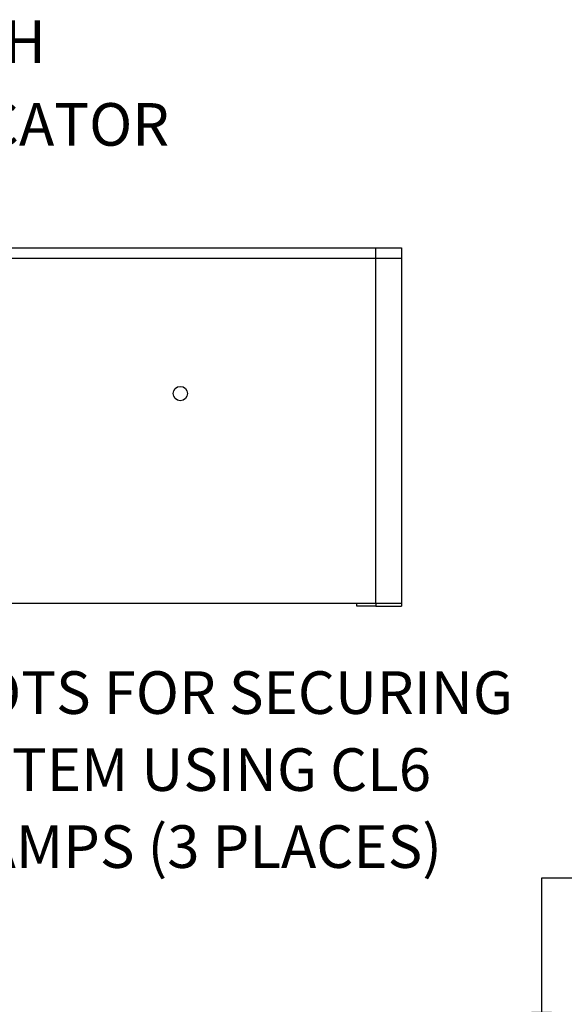
# Model space of a CAD drawing. Extents: x 0.1 to 10.9, y 0 to 8.5.
# Drawn here: x 5.5 to 6.6, y 3.3 to 5.2 of the extents above; entities that cross this region are included whole.
import ezdxf

# ---------------------------------------------------------------- set-up
doc = ezdxf.new("R2010")
doc.units = 0
doc.layers.get('0').update_dxf_attribs({"linetype": 'CONTINUOUS'})
doc.styles.add('SLDTEXTSTYLE0', font='TXT', dxfattribs={"width": 0.75})
doc.dimstyles.new('SLDDIMSTYLE2', dxfattribs={"dimtxt": 0.083333, "dimasz": 0.125, "dimexe": 0, "dimexo": 0.0625, "dimgap": 0.020833, "dimtad": 0, "dimtih": 1, "dimtoh": 1, "dimlfac": 4, "dimrnd": 1e-09, "dimtxsty": 'SLDTEXTSTYLE0', "dimsah": 1, "dimcen": 0.09, "dimazin": 3, "dimtfac": 1, "dimtmove": 0, "dimatfit": 3, "dimtolj": 1, "dimtzin": 12})

# ---------------------------------------------------------------- blocks, each defined once
blk = doc.blocks.new('SW_NOTE_4')
at = {"color": 0, "linetype": 'CONTINUOUS', "char_height": 0.083333, "attachment_point": 1, "style": 'SLDTEXTSTYLE0'}
for s, insert in [('SLOTS FOR SECURING', (0.022, 0.174)), ('SYSTEM USING CL6', (0.022, 0.0235)), ('CLAMPS (3 PLACES)', (0.022, -0.127))]:
    blk.add_mtext(s, dxfattribs=dict(at, insert=insert))
blk = doc.blocks.new('_D_3')
at = {"color": 7, "linetype": 'CONTINUOUS'}
for p, q in [((6.7084, 3.5546), (6.5584, 3.5546)), ((6.5584, 3.5546), (6.5584, 3.1695)), ((6.8712, 3.5546), (6.8459, 3.5546)), ((6.8459, 3.5546), (6.8459, 3.4222)), ((7.295, 3.5546), (7.3203, 3.5546)), ((7.3203, 3.5546), (7.3203, 3.4222)), ((6.8459, 3.4222), (6.8712, 3.4222)), ((7.3203, 3.4222), (7.295, 3.4222)), ((6.2845, 3.1695), (6.6284, 3.1695)), ((4.9033, 2.932), (6.6284, 2.932)), ((6.5584, 2.932), (6.5584, 2.682))]:
    blk.add_line(p, q, dxfattribs=at)
for points in [[(6.5584, 3.1695), (6.5784, 3.2945), (6.5384, 3.2945)], [(6.5584, 2.932), (6.5384, 2.807), (6.5784, 2.807)]]:
    blk.add_solid(points, dxfattribs=at)
at = {"color": 7, "linetype": 'CONTINUOUS', "char_height": 0.08333, "attachment_point": 1, "style": 'SLDTEXTSTYLE0'}
for s, insert in [('0.95in', (6.9304, 3.6789)), ('24.1mm', (6.8712, 3.5296))]:
    blk.add_mtext(s, dxfattribs=dict(at, insert=insert))

msp = doc.modelspace()

# ---------------------------------------------------------------- linework, layer by layer
at = {"color": 7, "linetype": 'CONTINUOUS'}
for p, q in [((3.7345, 4.7862), (6.2345, 4.7862)), ((6.2345, 4.7662), (6.2345, 4.7862)), ((6.2345, 4.7862), (6.2845, 4.7862)), ((6.2845, 4.7862), (6.2845, 4.7662)), ((3.7345, 4.7662), (6.2345, 4.7662)), ((6.2345, 4.0912), (6.2345, 4.7662)), ((6.2345, 4.7662), (6.2845, 4.7662)), ((6.2845, 4.7662), (6.2845, 4.0912)), ((6.2345, 4.0912), (5.3583, 4.0912)), ((6.197, 4.0862), (6.197, 4.0912)), ((6.2345, 4.0862), (6.197, 4.0862)), ((6.2845, 4.0912), (6.2345, 4.0912)), ((6.2345, 4.0912), (6.2345, 4.0862)), ((6.2345, 4.0862), (6.2845, 4.0862)), ((6.2845, 4.0912), (6.2845, 4.0862))]:
    msp.add_line(p, q, dxfattribs=at)
msp.add_circle((5.852, 4.5017), 0.014, dxfattribs=at)

# ---------------------------------------------------------------- block references
msp.add_blockref('SW_NOTE_4', (5.3051, 3.7847), dxfattribs=at)

# ---------------------------------------------------------------- texts
at = {"color": 7, "linetype": 'CONTINUOUS', "char_height": 0.083333, "attachment_point": 1, "style": 'SLDTEXTSTYLE0'}
for s, insert in [('POWER SWITCH', (4.7443, 5.231)), ('POWER INDICATOR', (4.8162, 5.0694))]:
    msp.add_mtext(s, dxfattribs=dict(at, insert=insert))

# ---------------------------------------------------------------- dimensions: what is measured, and where the dimension line sits
at = {"color": 7, "linetype": 'CONTINUOUS'}
dim = msp.add_linear_dim(base=(6.5584, 3.1695), p1=(4.8533, 2.932), p2=(6.2345, 3.1695), angle=90, dimstyle='SLDDIMSTYLE2', dxfattribs=at)
dim.commit()
dim.dimension.update_dxf_attribs({"geometry": '_D_3', "text_midpoint": (6.5584, 3.5546), "dimtype": 160})

doc.saveas('drawing.dxf')
